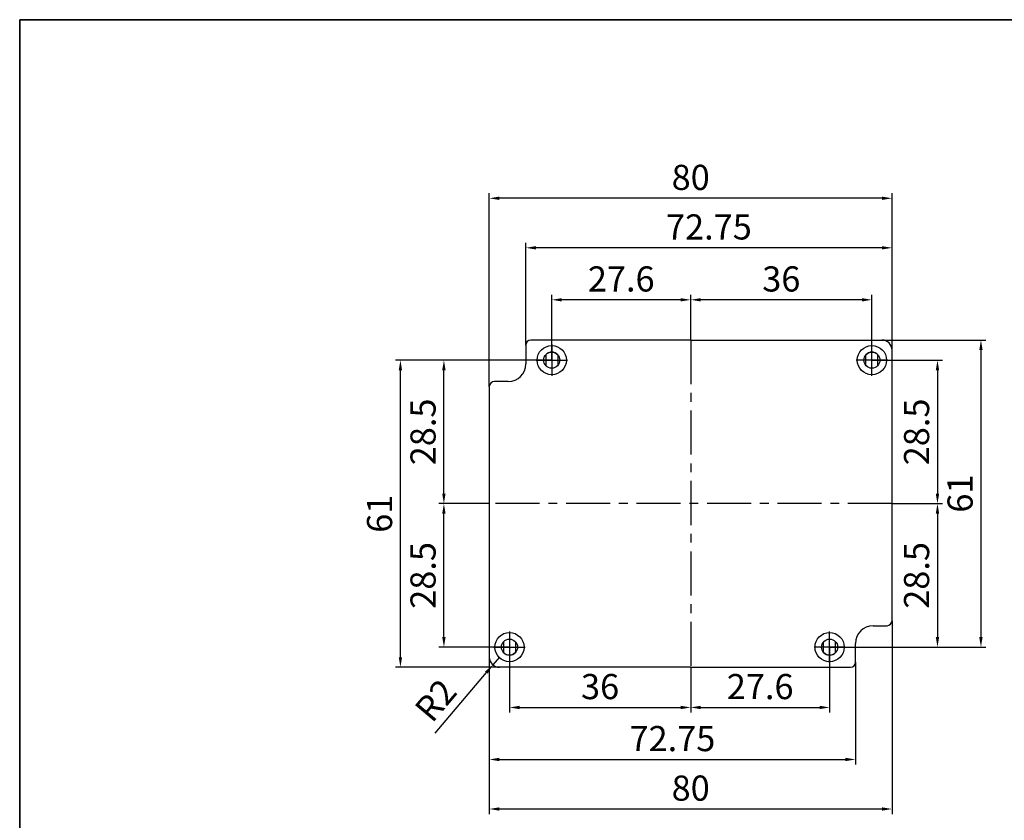
# Model space of a CAD drawing. Units: millimetres. Extents: x 0 to 554, y 0 to 380.
# Drawn here: x 0 to 196, y 221 to 380 of the extents above; entities that cross this region are included whole.
import ezdxf

# ---------------------------------------------------------------- set-up
doc = ezdxf.new("R2010")
doc.units = ezdxf.units.MM
doc.header["$LTSCALE"] = 10
doc.header["$MEASUREMENT"] = 0
doc.linetypes.add('CENTER', pattern=[2, 1.25, -0.25, 0.25, -0.25])
for name, color, linetype in [('CEN', 6, 'CENTER'), ('GCON', 3, 'Continuous'), ('GO-DIM', 7, 'Continuous')]:
    doc.layers.add(name, color=color, linetype=linetype)
doc.styles.get("Standard").update_dxf_attribs({"font": 'romans.shx'})
doc.dimstyles.get("Standard").update_dxf_attribs({"dimtxt": 5, "dimasz": 2, "dimexe": 1, "dimexo": 0, "dimgap": 1, "dimtad": 1, "dimzin": 9, "dimdsep": 46, "dimtxsty": 'Standard', "dimcen": -1.5, "dimclrd": 1, "dimclre": 1, "dimclrt": 1, "dimaunit": 1, "dimazin": 0, "dimtp": 0.02, "dimtm": 0.05, "dimtfac": 0.5, "dimtmove": 0, "dimatfit": 3, "dimfxl": 1, "dimtfillclr": 1, "dimarcsym": 0})

# ---------------------------------------------------------------- blocks, each defined once
blk = doc.blocks.new('K2')
at = {"layer": 'GCON', "color": 3, "linetype": 'Continuous'}
blk.add_lwpolyline([(-554, 380), (0, 380), (0, 0), (-554, 0)], close=True, dxfattribs=at)
blk = doc.blocks.new('*D52')
at = {"layer": 'Defpoints', "color": 0, "transparency": 16777216}
for p in [(97.29, 252.47), (133.29, 251.37), (133.29, 243.39)]:
    blk.add_point(p, dxfattribs=at)
at = {"layer": 'GO-DIM', "color": 1, "lineweight": -2, "transparency": 16777216}
for p, q in [((97.29, 252.47), (97.29, 242.39)), ((133.29, 251.37), (133.29, 242.39)), ((99.29, 243.39), (131.29, 243.39))]:
    blk.add_line(p, q, dxfattribs=at)
at = {"layer": 'GO-DIM', "color": 1, "transparency": 16777216}
for points in [[(99.29, 243.72), (99.29, 243.05), (97.29, 243.39)], [(131.29, 243.72), (131.29, 243.05), (133.29, 243.39)]]:
    blk.add_solid(points, dxfattribs=at)
at = {"layer": 'GO-DIM', "color": 1, "transparency": 16777216, "insert": (115.29, 246.89), "char_height": 5, "attachment_point": 5}
blk.add_mtext('36', dxfattribs=at)
blk = doc.blocks.new('*D51')
at = {"layer": 'Defpoints', "color": 0, "transparency": 16777216}
for p in [(160.89, 255.37), (133.29, 251.37), (160.89, 243.39)]:
    blk.add_point(p, dxfattribs=at)
at = {"layer": 'GO-DIM', "color": 1, "lineweight": -2, "transparency": 16777216}
for p, q in [((160.89, 255.37), (160.89, 242.39)), ((133.29, 251.37), (133.29, 242.39)), ((135.29, 243.39), (158.89, 243.39))]:
    blk.add_line(p, q, dxfattribs=at)
at = {"layer": 'GO-DIM', "color": 1, "transparency": 16777216}
for points in [[(135.29, 243.72), (135.29, 243.05), (133.29, 243.39)], [(158.89, 243.72), (158.89, 243.05), (160.89, 243.39)]]:
    blk.add_solid(points, dxfattribs=at)
at = {"layer": 'GO-DIM', "color": 1, "transparency": 16777216, "insert": (147.09, 246.89), "char_height": 5, "attachment_point": 5}
blk.add_mtext('27.6', dxfattribs=at)
blk = doc.blocks.new('*D50')
at = {"layer": 'Defpoints', "color": 0, "transparency": 16777216}
for p in [(93.29, 253.37), (166.04, 252.37), (166.04, 233.06)]:
    blk.add_point(p, dxfattribs=at)
at = {"layer": 'GO-DIM', "color": 1, "lineweight": -2, "transparency": 16777216}
for p, q in [((93.29, 253.37), (93.29, 232.06)), ((166.04, 252.37), (166.04, 232.06)), ((95.29, 233.06), (164.04, 233.06))]:
    blk.add_line(p, q, dxfattribs=at)
at = {"layer": 'GO-DIM', "color": 1, "transparency": 16777216}
for points in [[(95.29, 233.39), (95.29, 232.72), (93.29, 233.06)], [(164.04, 233.39), (164.04, 232.72), (166.04, 233.06)]]:
    blk.add_solid(points, dxfattribs=at)
at = {"layer": 'GO-DIM', "color": 1, "transparency": 16777216, "insert": (129.66, 236.56), "char_height": 5, "attachment_point": 5}
blk.add_mtext('72.75', dxfattribs=at)
blk = doc.blocks.new('*D49')
at = {"layer": 'Defpoints', "color": 0, "transparency": 16777216}
for p in [(173.29, 260.62), (93.29, 253.37), (173.29, 223.22)]:
    blk.add_point(p, dxfattribs=at)
at = {"layer": 'GO-DIM', "color": 1, "lineweight": -2, "transparency": 16777216}
for p, q in [((173.29, 260.62), (173.29, 222.22)), ((93.29, 253.37), (93.29, 222.22)), ((95.29, 223.22), (171.29, 223.22))]:
    blk.add_line(p, q, dxfattribs=at)
at = {"layer": 'GO-DIM', "color": 1, "transparency": 16777216}
for points in [[(95.29, 223.55), (95.29, 222.89), (93.29, 223.22)], [(171.29, 223.55), (171.29, 222.89), (173.29, 223.22)]]:
    blk.add_solid(points, dxfattribs=at)
at = {"layer": 'GO-DIM', "color": 1, "transparency": 16777216, "insert": (133.29, 226.72), "char_height": 5, "attachment_point": 5}
blk.add_mtext('80', dxfattribs=at)
blk = doc.blocks.new('*D48')
at = {"layer": 'Defpoints', "color": 0, "transparency": 16777216}
for p in [(133.29, 324.36), (133.29, 316.37), (169.29, 315.27)]:
    blk.add_point(p, dxfattribs=at)
at = {"layer": 'GO-DIM', "color": 1, "lineweight": -2, "transparency": 16777216}
for p, q in [((133.29, 316.37), (133.29, 325.36)), ((169.29, 315.27), (169.29, 325.36)), ((167.29, 324.36), (135.29, 324.36))]:
    blk.add_line(p, q, dxfattribs=at)
at = {"layer": 'GO-DIM', "color": 1, "transparency": 16777216}
for points in [[(135.29, 324.69), (135.29, 324.03), (133.29, 324.36)], [(167.29, 324.69), (167.29, 324.03), (169.29, 324.36)]]:
    blk.add_solid(points, dxfattribs=at)
at = {"layer": 'GO-DIM', "color": 1, "transparency": 16777216, "insert": (151.29, 327.86), "char_height": 5, "attachment_point": 5}
blk.add_mtext('36', dxfattribs=at)
blk = doc.blocks.new('*D47')
at = {"layer": 'Defpoints', "color": 0, "transparency": 16777216}
for p in [(105.69, 324.36), (133.29, 316.37), (105.69, 312.37)]:
    blk.add_point(p, dxfattribs=at)
at = {"layer": 'GO-DIM', "color": 1, "lineweight": -2, "transparency": 16777216}
for p, q in [((105.69, 312.37), (105.69, 325.36)), ((133.29, 316.37), (133.29, 325.36)), ((131.29, 324.36), (107.69, 324.36))]:
    blk.add_line(p, q, dxfattribs=at)
at = {"layer": 'GO-DIM', "color": 1, "transparency": 16777216}
for points in [[(107.69, 324.69), (107.69, 324.03), (105.69, 324.36)], [(131.29, 324.69), (131.29, 324.03), (133.29, 324.36)]]:
    blk.add_solid(points, dxfattribs=at)
at = {"layer": 'GO-DIM', "color": 1, "transparency": 16777216, "insert": (119.49, 327.86), "char_height": 5, "attachment_point": 5}
blk.add_mtext('27.6', dxfattribs=at)
blk = doc.blocks.new('*D46')
at = {"layer": 'Defpoints', "color": 0, "transparency": 16777216}
for p in [(100.54, 334.69), (100.54, 315.37), (173.29, 314.37)]:
    blk.add_point(p, dxfattribs=at)
at = {"layer": 'GO-DIM', "color": 1, "lineweight": -2, "transparency": 16777216}
for p, q in [((100.54, 315.37), (100.54, 335.69)), ((171.29, 334.69), (102.54, 334.69)), ((173.29, 314.37), (173.29, 335.69))]:
    blk.add_line(p, q, dxfattribs=at)
at = {"layer": 'GO-DIM', "color": 1, "transparency": 16777216}
for points in [[(102.54, 335.02), (102.54, 334.36), (100.54, 334.69)], [(171.29, 335.02), (171.29, 334.36), (173.29, 334.69)]]:
    blk.add_solid(points, dxfattribs=at)
at = {"layer": 'GO-DIM', "color": 1, "transparency": 16777216, "insert": (136.91, 338.19), "char_height": 5, "attachment_point": 5}
blk.add_mtext('72.75', dxfattribs=at)
blk = doc.blocks.new('*D45')
at = {"layer": 'Defpoints', "color": 0, "transparency": 16777216}
for p in [(93.29, 344.53), (173.29, 314.37), (93.29, 307.12)]:
    blk.add_point(p, dxfattribs=at)
at = {"layer": 'GO-DIM', "color": 1, "lineweight": -2, "transparency": 16777216}
for p, q in [((93.29, 307.12), (93.29, 345.53)), ((171.29, 344.53), (95.29, 344.53)), ((173.29, 314.37), (173.29, 345.53))]:
    blk.add_line(p, q, dxfattribs=at)
at = {"layer": 'GO-DIM', "color": 1, "transparency": 16777216}
for points in [[(95.29, 344.86), (95.29, 344.2), (93.29, 344.53)], [(171.29, 344.86), (171.29, 344.2), (173.29, 344.53)]]:
    blk.add_solid(points, dxfattribs=at)
at = {"layer": 'GO-DIM', "color": 1, "transparency": 16777216, "insert": (133.29, 348.03), "char_height": 5, "attachment_point": 5}
blk.add_mtext('80', dxfattribs=at)
blk = doc.blocks.new('*D44')
at = {"layer": 'Defpoints', "color": 0, "transparency": 16777216}
for p in [(169.29, 312.37), (173.29, 283.87), (182.31, 283.87)]:
    blk.add_point(p, dxfattribs=at)
at = {"layer": 'GO-DIM', "color": 1, "lineweight": -2, "transparency": 16777216}
for p, q in [((169.29, 312.37), (183.31, 312.37)), ((182.31, 310.37), (182.31, 285.87)), ((173.29, 283.87), (183.31, 283.87))]:
    blk.add_line(p, q, dxfattribs=at)
at = {"layer": 'GO-DIM', "color": 1, "transparency": 16777216}
for points in [[(181.98, 310.37), (182.65, 310.37), (182.31, 312.37)], [(181.98, 285.87), (182.65, 285.87), (182.31, 283.87)]]:
    blk.add_solid(points, dxfattribs=at)
at = {"layer": 'GO-DIM', "color": 1, "transparency": 16777216, "insert": (178.81, 298.12), "char_height": 5, "attachment_point": 5, "rotation": 90}
blk.add_mtext('28.5', dxfattribs=at)
blk = doc.blocks.new('*D43')
at = {"layer": 'Defpoints', "color": 0, "transparency": 16777216}
for p in [(173.29, 283.87), (160.89, 255.37), (182.31, 255.37)]:
    blk.add_point(p, dxfattribs=at)
at = {"layer": 'GO-DIM', "color": 1, "lineweight": -2, "transparency": 16777216}
for p, q in [((173.29, 283.87), (183.31, 283.87)), ((182.31, 281.87), (182.31, 257.37)), ((160.89, 255.37), (183.31, 255.37))]:
    blk.add_line(p, q, dxfattribs=at)
at = {"layer": 'GO-DIM', "color": 1, "transparency": 16777216}
for points in [[(181.98, 281.87), (182.65, 281.87), (182.31, 283.87)], [(181.98, 257.37), (182.65, 257.37), (182.31, 255.37)]]:
    blk.add_solid(points, dxfattribs=at)
at = {"layer": 'GO-DIM', "color": 1, "transparency": 16777216, "insert": (178.81, 269.62), "char_height": 5, "attachment_point": 5, "rotation": 90}
blk.add_mtext('28.5', dxfattribs=at)
blk = doc.blocks.new('*D42')
at = {"layer": 'Defpoints', "color": 0, "transparency": 16777216}
for p in [(171.29, 316.37), (160.89, 255.37), (190.95, 255.37)]:
    blk.add_point(p, dxfattribs=at)
at = {"layer": 'GO-DIM', "color": 1, "lineweight": -2, "transparency": 16777216}
for p, q in [((171.29, 316.37), (191.95, 316.37)), ((190.95, 314.37), (190.95, 257.37)), ((160.89, 255.37), (191.95, 255.37))]:
    blk.add_line(p, q, dxfattribs=at)
at = {"layer": 'GO-DIM', "color": 1, "transparency": 16777216}
for points in [[(190.61, 314.37), (191.28, 314.37), (190.95, 316.37)], [(190.61, 257.37), (191.28, 257.37), (190.95, 255.37)]]:
    blk.add_solid(points, dxfattribs=at)
at = {"layer": 'GO-DIM', "color": 1, "transparency": 16777216, "insert": (187.45, 285.87), "char_height": 5, "attachment_point": 5, "rotation": 90}
blk.add_mtext('61', dxfattribs=at)
blk = doc.blocks.new('*D41')
at = {"layer": 'Defpoints', "color": 0, "transparency": 16777216}
for p in [(84.27, 283.87), (93.29, 283.87), (97.29, 255.37)]:
    blk.add_point(p, dxfattribs=at)
at = {"layer": 'GO-DIM', "color": 1, "lineweight": -2, "transparency": 16777216}
for p, q in [((93.29, 283.87), (83.27, 283.87)), ((84.27, 257.37), (84.27, 281.87)), ((97.29, 255.37), (83.27, 255.37))]:
    blk.add_line(p, q, dxfattribs=at)
at = {"layer": 'GO-DIM', "color": 1, "transparency": 16777216}
for points in [[(83.93, 281.87), (84.6, 281.87), (84.27, 283.87)], [(83.93, 257.37), (84.6, 257.37), (84.27, 255.37)]]:
    blk.add_solid(points, dxfattribs=at)
at = {"layer": 'GO-DIM', "color": 1, "transparency": 16777216, "insert": (80.77, 269.62), "char_height": 5, "attachment_point": 5, "rotation": 90}
blk.add_mtext('28.5', dxfattribs=at)
blk = doc.blocks.new('*D40')
at = {"layer": 'Defpoints', "color": 0, "transparency": 16777216}
for p in [(84.27, 312.37), (105.69, 312.37), (93.29, 283.87)]:
    blk.add_point(p, dxfattribs=at)
at = {"layer": 'GO-DIM', "color": 1, "lineweight": -2, "transparency": 16777216}
for p, q in [((105.69, 312.37), (83.27, 312.37)), ((84.27, 285.87), (84.27, 310.37)), ((93.29, 283.87), (83.27, 283.87))]:
    blk.add_line(p, q, dxfattribs=at)
at = {"layer": 'GO-DIM', "color": 1, "transparency": 16777216}
for points in [[(83.93, 310.37), (84.6, 310.37), (84.27, 312.37)], [(83.93, 285.87), (84.6, 285.87), (84.27, 283.87)]]:
    blk.add_solid(points, dxfattribs=at)
at = {"layer": 'GO-DIM', "color": 1, "transparency": 16777216, "insert": (80.77, 298.12), "char_height": 5, "attachment_point": 5, "rotation": 90}
blk.add_mtext('28.5', dxfattribs=at)
blk = doc.blocks.new('*D39')
at = {"layer": 'Defpoints', "color": 0, "transparency": 16777216}
for p in [(75.63, 312.37), (105.69, 312.37), (95.29, 251.37)]:
    blk.add_point(p, dxfattribs=at)
at = {"layer": 'GO-DIM', "color": 1, "lineweight": -2, "transparency": 16777216}
for p, q in [((105.69, 312.37), (74.63, 312.37)), ((75.63, 253.37), (75.63, 310.37)), ((95.29, 251.37), (74.63, 251.37))]:
    blk.add_line(p, q, dxfattribs=at)
at = {"layer": 'GO-DIM', "color": 1, "transparency": 16777216}
for points in [[(75.3, 310.37), (75.96, 310.37), (75.63, 312.37)], [(75.3, 253.37), (75.96, 253.37), (75.63, 251.37)]]:
    blk.add_solid(points, dxfattribs=at)
at = {"layer": 'GO-DIM', "color": 1, "transparency": 16777216, "insert": (72.13, 281.87), "char_height": 5, "attachment_point": 5, "rotation": 90}
blk.add_mtext('61', dxfattribs=at)
blk = doc.blocks.new('*D14')
at = {"layer": 'Defpoints', "color": 0, "transparency": 16777216}
for p in [(95.29, 253.37), (94, 251.85)]:
    blk.add_point(p, dxfattribs=at)
at = {"layer": 'GO-DIM', "color": 1, "lineweight": -2, "transparency": 16777216}
for p, q in [((95.29, 253.37), (94, 251.85)), ((82.54, 238.27), (92.71, 250.32))]:
    blk.add_line(p, q, dxfattribs=at)
at = {"layer": 'GO-DIM', "color": 1, "transparency": 16777216}
blk.add_solid([(92.45, 250.53), (92.96, 250.1), (94, 251.85)], dxfattribs=at)
at = {"layer": 'GO-DIM', "color": 1, "transparency": 16777216, "insert": (83.12, 244.39), "char_height": 5, "attachment_point": 5, "rotation": 49.8211}
blk.add_mtext('R2', dxfattribs=at)

msp = doc.modelspace()

# ---------------------------------------------------------------- linework, layer by layer
msp.add_lwpolyline([(554, 380), (0, 380), (0, 0), (554, 0)], close=True)
at = {"layer": 'CEN'}
for p, q in [((105.689, 315.474), (105.689, 309.274)), ((169.289, 309.274), (169.289, 315.474)), ((102.589, 312.374), (108.789, 312.374)), ((172.389, 312.374), (166.189, 312.374)), ((97.289, 258.474), (97.289, 252.274)), ((160.889, 252.274), (160.889, 258.474)), ((94.189, 255.374), (100.389, 255.374)), ((163.989, 255.374), (157.789, 255.374))]:
    msp.add_line(p, q, dxfattribs=at)
at = {"layer": 'CEN', "color": 6, "linetype": 'CENTER', "ltscale": 0.7}
for p, q in [((133.289, 316.374), (133.289, 251.374)), ((173.289, 283.874), (93.289, 283.874))]:
    msp.add_line(p, q, dxfattribs=at)
at = {"layer": 'GCON', "color": 3, "linetype": 'Continuous'}
for p, q in [((100.539, 315.374), (100.539, 311.624)), ((104.489, 313.432), (104.489, 311.315)), ((106.889, 313.432), (106.889, 311.315)), ((168.089, 311.315), (168.089, 313.432)), ((170.489, 311.315), (170.489, 313.432)), ((173.289, 260.624), (173.289, 314.374)), ((93.289, 307.124), (93.289, 253.374)), ((96.089, 256.432), (96.089, 254.315)), ((98.489, 256.432), (98.489, 254.315)), ((159.689, 254.315), (159.689, 256.432)), ((162.089, 254.315), (162.089, 256.432)), ((166.039, 252.374), (166.039, 256.124))]:
    msp.add_line(p, q, dxfattribs=at)
at = {"layer": 'GCON', "color": 3, "linetype": 'Continuous', "ltscale": 0.7}
for p, q in [((133.289, 316.374), (101.539, 316.374)), ((133.289, 316.374), (171.289, 316.374)), ((97.039, 308.124), (94.289, 308.124)), ((169.539, 259.624), (172.289, 259.624)), ((133.289, 251.374), (95.289, 251.374)), ((133.289, 251.374), (165.039, 251.374))]:
    msp.add_line(p, q, dxfattribs=at)
at = {"layer": 'GCON', "color": 3, "linetype": 'Continuous'}
for centre in [(105.689, 312.374), (169.289, 312.374), (97.289, 255.374), (160.889, 255.374)]:
    msp.add_circle(centre, 2.9, dxfattribs=at)
at = {"layer": 'GCON'}
for centre in [(105.689, 312.374), (169.289, 312.374), (97.289, 255.374), (160.889, 255.374)]:
    msp.add_circle(centre, 1.6, dxfattribs=at)
at = {"layer": 'GCON', "color": 3, "linetype": 'Continuous'}
for centre, radius, start, end in [((101.539, 315.374), 1, 90, 180), ((105.689, 312.374), 1.6, 41.40962, 138.59038), ((169.289, 312.374), 1.6, 41.40962, 138.59038), ((97.039, 311.624), 3.5, 270, 0), ((94.289, 307.124), 1, 90, 180), ((172.289, 260.624), 1, 270, 0), ((169.539, 256.124), 3.5, 90, 180), ((97.289, 255.374), 1.6, 221.40962, 318.59038), ((160.889, 255.374), 1.6, 221.40962, 318.59038), ((165.039, 252.374), 1, 270, 0)]:
    msp.add_arc(centre, radius, start, end, dxfattribs=at)
at = {"layer": 'GCON', "color": 3, "linetype": 'Continuous', "ltscale": 0.7}
for centre, start, end in [((171.289, 314.374), 0, 90), ((95.289, 253.374), 180, 270)]:
    msp.add_arc(centre, 2, start, end, dxfattribs=at)

# ---------------------------------------------------------------- block references
msp.add_blockref('K2', (554, 0))

# ---------------------------------------------------------------- dimensions: what is measured, and where the dimension line sits
at = {"layer": 'GO-DIM'}
for base, p1, p2, picture, middle in [((93.289, 344.529), (173.289, 314.374), (93.289, 307.124), '*D45', (133.289, 348.029)), ((100.539, 334.69), (173.289, 314.374), (100.539, 315.374), '*D46', (136.914, 338.19)), ((105.689, 324.36), (133.289, 316.374), (105.689, 312.374), '*D47', (119.489, 327.86)), ((133.289, 324.36), (169.289, 315.274), (133.289, 316.374), '*D48', (151.289, 327.86))]:
    dim = msp.add_linear_dim(base=base, p1=p1, p2=p2, dimstyle='Standard', dxfattribs=at)
    dim.commit()
    dim.dimension.update_dxf_attribs({"geometry": picture, "text_midpoint": middle})
for base, p1, p2, angle, picture, middle in [((190.948, 255.374), (171.289, 316.374), (160.889, 255.374), 270, '*D42', (187.448, 285.874)), ((75.631, 312.374), (95.289, 251.374), (105.689, 312.374), 90, '*D39', (72.131, 281.874)), ((84.266, 312.374), (93.289, 283.874), (105.689, 312.374), 90, '*D40', (80.766, 298.124)), ((182.313, 283.874), (169.289, 312.374), (173.289, 283.874), 270, '*D44', (178.813, 298.124)), ((84.266, 283.874), (97.289, 255.374), (93.289, 283.874), 90, '*D41', (80.766, 269.624)), ((182.313, 255.374), (173.289, 283.874), (160.889, 255.374), 270, '*D43', (178.813, 269.624)), ((173.289, 223.219), (93.289, 253.374), (173.289, 260.624), 180, '*D49', (133.289, 226.719)), ((160.889, 243.388), (133.289, 251.374), (160.889, 255.374), 180, '*D51', (147.089, 246.888)), ((166.039, 233.058), (93.289, 253.374), (166.039, 252.374), 180, '*D50', (129.664, 236.558)), ((133.289, 243.388), (97.289, 252.474), (133.289, 251.374), 180, '*D52', (115.289, 246.888))]:
    dim = msp.add_linear_dim(base=base, p1=p1, p2=p2, angle=angle, dimstyle='Standard', dxfattribs=at)
    dim.commit()
    dim.dimension.update_dxf_attribs({"geometry": picture, "text_midpoint": middle})
dim = msp.add_radius_dim(center=(95.289, 253.374), mpoint=(93.999, 251.846), dimstyle='Standard', dxfattribs=at)
dim.commit()
dim.dimension.update_dxf_attribs({"geometry": '*D14', "text_midpoint": (85.794, 242.129), "dimtype": 164})

doc.saveas('drawing.dxf')
